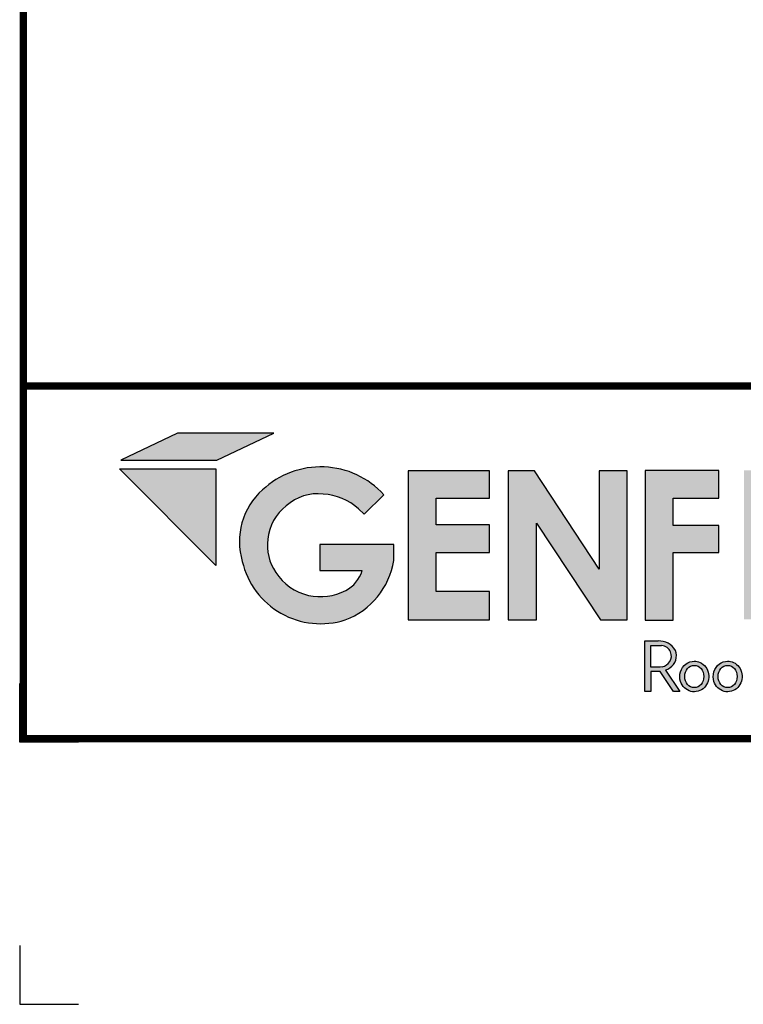
# Model space of a CAD drawing. Extents: x -6.2 to 13.8, y -0.7 to 16.
# Drawn here: x -6.2 to -3.1, y -0.7 to 3.4 of the extents above; entities that cross this region are included whole.
import ezdxf
from ezdxf.enums import TextEntityAlignment as Align

# ---------------------------------------------------------------- set-up
doc = ezdxf.new("R2010")
doc.units = 0
doc.header["$LTSCALE"] = 0.2
doc.header["$MEASUREMENT"] = 0
doc.layers.get('0').update_dxf_attribs({"linetype": 'CONTINUOUS'})
doc.layers.get('Defpoints').update_dxf_attribs({"linetype": 'CONTINUOUS'})
for name, color, linetype in [('FSBP-TTLB', 7, 'CONTINUOUS'), ('FSBP-TTLB-BORDER', 7, 'CONTINUOUS'), ('FSBP-TTLB-TEXT', 7, 'CONTINUOUS')]:
    doc.layers.add(name, color=color, linetype=linetype)
doc.styles.add('ARIAL', font='arial.ttf')
doc.styles.add('ARIAL_BOLD', font='txt')

# ---------------------------------------------------------------- blocks, each defined once
blk = doc.blocks.new('*U6')
for points in [[(0.4413303728831482, 0.8393186373475828), (0.6207961072410813, 0.9244363449697572), (0.3170355837903189, 0.9244363449697572), (0.1390599169807745, 0.8393186373475828)], [(0.6598618830272386, 0.6948857789319604, -0.2215246123826405), (0.7760489697477725, 0.7320929905071484, -0.1827934552771622), (0.8870052041255835, 0.6852590098388642), (0.9056097140394046, 0.6686083555796585), (0.9671709613909102, 0.7304287164328911, 0.4179017910717314), (0.5848523735557442, 0.7456379479749042, 0.2899577634664415), (0.5212285918959823, 0.5198348485785442, 0.4386880535423501), (0.8458620259002994, 0.3356967626360415, 0.2691199328714455), (0.998480855089416, 0.5227507869148147), (0.998480855089416, 0.5730132585031469), (0.7651802831510297, 0.5730132585031469), (0.7651802831510297, 0.491301131333239), (0.8988686473950966, 0.491301131333239, -0.2018982991128264), (0.8469717686010994, 0.4278278963017372, -0.1754619825095772), (0.7298196614643998, 0.4130169970289675, -0.1970542439925585), (0.6271411891164168, 0.4854857457719621, -0.1909878612291769), (0.6021737379809091, 0.5898775777954032, -0.2170278681425932)], [(1.132215671223524, 0.6357818582423193), (1.132215671223524, 0.7197081107599331), (1.300583802659976, 0.7197081107599331), (1.300583802659976, 0.8056343808777853), (1.04356311841308, 0.8056343808777853), (1.04356311841308, 0.3363203811963103), (1.300583802659976, 0.3363203811960544), (1.300583802659976, 0.4249849505007944), (1.132215671223524, 0.4249849505007944), (1.132215671223524, 0.5480913712765925), (1.300583802659976, 0.5480913712765925), (1.300583802659976, 0.6357818582423193)], [(1.448431459661226, 0.6405322389964226), (1.649345914466128, 0.3356937189759548), (1.733311225212394, 0.3356937189759548), (1.733311225212394, 0.8056126878726331), (1.64535738625148, 0.8056126878726331), (1.64535738625148, 0.4961020922062516), (1.441932153991193, 0.8056126878726331), (1.359244094273198, 0.8056126878726331), (1.359244094273198, 0.3356937189759548), (1.448431459661226, 0.3356937189759548)]]:
    blk.add_hatch(color=251).paths.add_polyline_path(points)
h = blk.add_hatch(color=74)
h.paths.add_polyline_path([(0.1344192147841072, 0.8117264075937043), (0.4383549885480749, 0.5072588268934566), (0.4383549885480749, 0.8117264075937043)])
h.paths.add_polyline_path([(1.878956200439579, 0.6332243525453065), (1.878956200439579, 0.7197285309612709), (2.022205736143608, 0.7197285309612709), (2.022205736143608, 0.806710508883691), (1.790527109374115, 0.806710508883691), (1.790527109374115, 0.334681729217658), (1.878956200439579, 0.334681729217658), (1.878956200439579, 0.5483029887554607), (2.022205736143608, 0.5483029887554607), (2.022205736143608, 0.6332243525453066)])
h.paths.add_polyline_path([(2.101903807333731, 0.3370136719326182), (2.322572808246737, 0.3370136719326182), (2.322572808246737, 0.4217649780569785), (2.192198803968897, 0.4217649780569786), (2.192198803968896, 0.806710508883691), (2.101903807333731, 0.806710508883691)])
h.paths.add_polyline_path([(2.472489842238393, 0.5480913712765925), (2.640857973674845, 0.5480913712765925), (2.640857973674845, 0.6357818582423193), (2.472489842238393, 0.6357818582423193), (2.472489842238393, 0.7197081107599331), (2.640857973674845, 0.7197081107599331), (2.640857973674845, 0.8056343808777853), (2.383837289427948, 0.8056343808777853), (2.383837289427948, 0.3363203811963102), (2.640857973674845, 0.3363203811960545), (2.640857973674845, 0.4249849505007944), (2.472489842238393, 0.4249849505007943)])
h.paths.add_polyline_path([(2.842185521234886, 0.5774468159585183), (2.684284559161245, 0.3373906678634113), (2.782053203913552, 0.3373906678634113), (2.892074764828767, 0.5025433545408986), (3.000109115396985, 0.3373906678634113), (3.100810822316451, 0.3373906678634114), (2.940911928193888, 0.5774468159585182), (3.088546042843465, 0.8047721059985747), (2.992243929174739, 0.8047721059985747), (2.891968948340523, 0.6532684234107307), (2.795604352218664, 0.8047721059985747), (2.695880320919149, 0.8047721059985747)])
h = blk.add_hatch(color=251)
h.paths.add_polyline_path([(1.831352149960291, 0.2692815966646207), (1.789733210508875, 0.2692815966646207), (1.789733210508875, 0.1104004907988041), (1.807884086575161, 0.1104004907988041), (1.807884086575161, 0.173074531019489), (1.838318878763435, 0.173074531019489), (1.879754195838107, 0.1104004907988041), (1.900105162758724, 0.1104004907988041), (1.854799370182291, 0.1773435995218711, 0.0816233360423107), (1.868266086558285, 0.1847235472339896, 0.3687504895748916), (1.885617248422733, 0.2394574524347435, 0.2792053542061168)])
h.paths.add_polyline_path([(1.870448417753744, 0.2345519676219223, -0.2759487234819421), (1.867908833804152, 0.2044971375639654, -0.2122914511341823), (1.844584834316222, 0.1874214220990547), (1.837827857774958, 0.1862628371267134), (1.808420889583477, 0.1862628371267134), (1.808420889583477, 0.2549873666576103), (1.837914117386303, 0.2549873666576103, -0.326114807157449)], flags=16)
h = blk.add_hatch(color=251)
edge = h.paths.add_edge_path()
edge.add_spline(control_points=[(1.945315166168545, 0.2054033684114471), (1.936053832990428, 0.2054033684114471), (1.926844358105587, 0.2023369845828653), (1.90259562058883, 0.1847659274492854), (1.895595613297449, 0.1610758156800442), (1.90694219973587, 0.1266229779008028), (1.919289777667505, 0.1143226897842395), (1.949435977205074, 0.1065094425743154), (1.966347907952671, 0.1115213004165922), (1.988086872015021, 0.133763588759757), (1.992971507307363, 0.1503201985542772), (1.987778346714098, 0.181022167880053), (1.977579849534795, 0.195070778937628), (1.957741234697626, 0.204046708981275), (1.951532069817578, 0.2054033684114471), (1.945315166168545, 0.2054033684114471)], knot_values=[0, 0, 0, 0, 0.5906947872681889, 0.5906947872681889, 1.912704343247531, 1.912704343247531, 2.90619488800278, 2.90619488800278, 3.899685432758029, 3.899685432758029, 4.893175977513278, 4.893175977513278, 5.886666522268528, 5.886666522268528, 6.283185307179585, 6.283185307179585, 6.283185307179585, 6.283185307179585], degree=3, periodic=0)
edge = h.paths.add_edge_path(flags=16)
edge.add_ellipse((1.945315166168545, 0.1572105698580741), major_axis=(0, 0.0350736922817703), ratio=0.8570285606353646, start_angle=0, end_angle=360)
h = blk.add_hatch(color=251)
edge = h.paths.add_edge_path(flags=0)
edge.add_ellipse((2.050401625432006, 0.1572105698580741), major_axis=(0, 0.0350736922817703), ratio=0.8570285606353646, start_angle=0, end_angle=360)
edge = h.paths.add_edge_path(flags=0)
edge.add_spline(control_points=[(2.050401625432006, 0.2054033684114471), (2.041140292253889, 0.2054033684114471), (2.031930817369048, 0.2023369845828653), (2.007682079852291, 0.1847659274492854), (2.00068207256091, 0.1610758156800442), (2.012028658999331, 0.1266229779008028), (2.024376236930966, 0.1143226897842395), (2.054522436468535, 0.1065094425743154), (2.071434367216132, 0.1115213004165922), (2.093173331278483, 0.133763588759757), (2.098057966570824, 0.1503201985542772), (2.092864805977559, 0.181022167880053), (2.082666308798256, 0.195070778937628), (2.062827693961087, 0.204046708981275), (2.056618529081039, 0.2054033684114471), (2.050401625432006, 0.2054033684114471)], knot_values=[0, 0, 0, 0, 0.5906947872681889, 0.5906947872681889, 1.912704343247531, 1.912704343247531, 2.90619488800278, 2.90619488800278, 3.899685432758029, 3.899685432758029, 4.893175977513278, 4.893175977513278, 5.886666522268528, 5.886666522268528, 6.283185307179585, 6.283185307179585, 6.283185307179585, 6.283185307179585], degree=3, periodic=0)
edge = h.paths.add_edge_path(flags=0)
edge.add_ellipse((2.050401625432006, 0.1572105698580741), major_axis=(0, 0.0350736922817703), ratio=0.8570285606353646, start_angle=0, end_angle=360)
edge = h.paths.add_edge_path(flags=0)
edge.add_spline(control_points=[(2.050401625432006, 0.2054033684114471), (2.041140292253889, 0.2054033684114471), (2.031930817369048, 0.2023369845828653), (2.007682079852291, 0.1847659274492854), (2.00068207256091, 0.1610758156800442), (2.012028658999331, 0.1266229779008028), (2.024376236930966, 0.1143226897842395), (2.054522436468535, 0.1065094425743154), (2.071434367216132, 0.1115213004165922), (2.093173331278483, 0.133763588759757), (2.098057966570824, 0.1503201985542772), (2.092864805977559, 0.181022167880053), (2.082666308798256, 0.195070778937628), (2.062827693961087, 0.204046708981275), (2.056618529081039, 0.2054033684114471), (2.050401625432006, 0.2054033684114471)], knot_values=[0, 0, 0, 0, 0.5906947872681889, 0.5906947872681889, 1.912704343247531, 1.912704343247531, 2.90619488800278, 2.90619488800278, 3.899685432758029, 3.899685432758029, 4.893175977513278, 4.893175977513278, 5.886666522268528, 5.886666522268528, 6.283185307179585, 6.283185307179585, 6.283185307179585, 6.283185307179585], degree=3, periodic=0)
edge = h.paths.add_edge_path(flags=0)
edge.add_ellipse((2.050401625432006, 0.1572105698580741), major_axis=(0, 0.0350736922817703), ratio=0.8570285606353646, start_angle=0, end_angle=360)
edge = h.paths.add_edge_path(flags=0)
edge.add_spline(control_points=[(2.050401625432006, 0.2054033684114471), (2.041140292253889, 0.2054033684114471), (2.031930817369048, 0.2023369845828653), (2.007682079852291, 0.1847659274492854), (2.00068207256091, 0.1610758156800442), (2.012028658999331, 0.1266229779008028), (2.024376236930966, 0.1143226897842395), (2.054522436468535, 0.1065094425743154), (2.071434367216132, 0.1115213004165922), (2.093173331278483, 0.133763588759757), (2.098057966570824, 0.1503201985542772), (2.092864805977559, 0.181022167880053), (2.082666308798256, 0.195070778937628), (2.062827693961087, 0.204046708981275), (2.056618529081039, 0.2054033684114471), (2.050401625432006, 0.2054033684114471)], knot_values=[0, 0, 0, 0, 0.5906947872681889, 0.5906947872681889, 1.912704343247531, 1.912704343247531, 2.90619488800278, 2.90619488800278, 3.899685432758029, 3.899685432758029, 4.893175977513278, 4.893175977513278, 5.886666522268528, 5.886666522268528, 6.283185307179585, 6.283185307179585, 6.283185307179585, 6.283185307179585], degree=3, periodic=0)
edge = h.paths.add_edge_path(flags=0)
edge.add_ellipse((2.050401625432006, 0.1572105698580741), major_axis=(0, 0.0350736922817703), ratio=0.8570285606353646, start_angle=0, end_angle=360)
edge = h.paths.add_edge_path(flags=0)
edge.add_spline(control_points=[(2.050401625432006, 0.2054033684114471), (2.041140292253889, 0.2054033684114471), (2.031930817369048, 0.2023369845828653), (2.007682079852291, 0.1847659274492854), (2.00068207256091, 0.1610758156800442), (2.012028658999331, 0.1266229779008028), (2.024376236930966, 0.1143226897842395), (2.054522436468535, 0.1065094425743154), (2.071434367216132, 0.1115213004165922), (2.093173331278483, 0.133763588759757), (2.098057966570824, 0.1503201985542772), (2.092864805977559, 0.181022167880053), (2.082666308798256, 0.195070778937628), (2.062827693961087, 0.204046708981275), (2.056618529081039, 0.2054033684114471), (2.050401625432006, 0.2054033684114471)], knot_values=[0, 0, 0, 0, 0.5906947872681889, 0.5906947872681889, 1.912704343247531, 1.912704343247531, 2.90619488800278, 2.90619488800278, 3.899685432758029, 3.899685432758029, 4.893175977513278, 4.893175977513278, 5.886666522268528, 5.886666522268528, 6.283185307179585, 6.283185307179585, 6.283185307179585, 6.283185307179585], degree=3, periodic=0)
edge = h.paths.add_edge_path(flags=0)
edge.add_ellipse((2.050401625432006, 0.1572105698580741), major_axis=(0, 0.0350736922817703), ratio=0.8570285606353646, start_angle=0, end_angle=360)
edge = h.paths.add_edge_path(flags=0)
edge.add_spline(control_points=[(2.050401625432006, 0.2054033684114471), (2.041140292253889, 0.2054033684114471), (2.031930817369048, 0.2023369845828653), (2.007682079852291, 0.1847659274492854), (2.00068207256091, 0.1610758156800442), (2.012028658999331, 0.1266229779008028), (2.024376236930966, 0.1143226897842395), (2.054522436468535, 0.1065094425743154), (2.071434367216132, 0.1115213004165922), (2.093173331278483, 0.133763588759757), (2.098057966570824, 0.1503201985542772), (2.092864805977559, 0.181022167880053), (2.082666308798256, 0.195070778937628), (2.062827693961087, 0.204046708981275), (2.056618529081039, 0.2054033684114471), (2.050401625432006, 0.2054033684114471)], knot_values=[0, 0, 0, 0, 0.5906947872681889, 0.5906947872681889, 1.912704343247531, 1.912704343247531, 2.90619488800278, 2.90619488800278, 3.899685432758029, 3.899685432758029, 4.893175977513278, 4.893175977513278, 5.886666522268528, 5.886666522268528, 6.283185307179585, 6.283185307179585, 6.283185307179585, 6.283185307179585], degree=3, periodic=0)
edge = h.paths.add_edge_path(flags=0)
edge.add_ellipse((2.050401625432006, 0.1572105698580741), major_axis=(0, 0.0350736922817703), ratio=0.8570285606353646, start_angle=0, end_angle=360)
edge = h.paths.add_edge_path(flags=0)
edge.add_spline(control_points=[(2.050401625432006, 0.2054033684114471), (2.041140292253889, 0.2054033684114471), (2.031930817369048, 0.2023369845828653), (2.007682079852291, 0.1847659274492854), (2.00068207256091, 0.1610758156800442), (2.012028658999331, 0.1266229779008028), (2.024376236930966, 0.1143226897842395), (2.054522436468535, 0.1065094425743154), (2.071434367216132, 0.1115213004165922), (2.093173331278483, 0.133763588759757), (2.098057966570824, 0.1503201985542772), (2.092864805977559, 0.181022167880053), (2.082666308798256, 0.195070778937628), (2.062827693961087, 0.204046708981275), (2.056618529081039, 0.2054033684114471), (2.050401625432006, 0.2054033684114471)], knot_values=[0, 0, 0, 0, 0.5906947872681889, 0.5906947872681889, 1.912704343247531, 1.912704343247531, 2.90619488800278, 2.90619488800278, 3.899685432758029, 3.899685432758029, 4.893175977513278, 4.893175977513278, 5.886666522268528, 5.886666522268528, 6.283185307179585, 6.283185307179585, 6.283185307179585, 6.283185307179585], degree=3, periodic=0)
edge = h.paths.add_edge_path(flags=0)
edge.add_ellipse((2.050401625432006, 0.1572105698580741), major_axis=(0, 0.0350736922817703), ratio=0.8570285606353646, start_angle=0, end_angle=360)
edge = h.paths.add_edge_path(flags=0)
edge.add_spline(control_points=[(2.050401625432006, 0.2054033684114471), (2.041140292253889, 0.2054033684114471), (2.031930817369048, 0.2023369845828653), (2.007682079852291, 0.1847659274492854), (2.00068207256091, 0.1610758156800442), (2.012028658999331, 0.1266229779008028), (2.024376236930966, 0.1143226897842395), (2.054522436468535, 0.1065094425743154), (2.071434367216132, 0.1115213004165922), (2.093173331278483, 0.133763588759757), (2.098057966570824, 0.1503201985542772), (2.092864805977559, 0.181022167880053), (2.082666308798256, 0.195070778937628), (2.062827693961087, 0.204046708981275), (2.056618529081039, 0.2054033684114471), (2.050401625432006, 0.2054033684114471)], knot_values=[0, 0, 0, 0, 0.5906947872681889, 0.5906947872681889, 1.912704343247531, 1.912704343247531, 2.90619488800278, 2.90619488800278, 3.899685432758029, 3.899685432758029, 4.893175977513278, 4.893175977513278, 5.886666522268528, 5.886666522268528, 6.283185307179585, 6.283185307179585, 6.283185307179585, 6.283185307179585], degree=3, periodic=0)
edge = h.paths.add_edge_path(flags=0)
edge.add_ellipse((2.050401625432006, 0.1572105698580741), major_axis=(0, 0.0350736922817703), ratio=0.8570285606353646, start_angle=0, end_angle=360)
edge = h.paths.add_edge_path(flags=0)
edge.add_spline(control_points=[(2.050401625432006, 0.2054033684114471), (2.041140292253889, 0.2054033684114471), (2.031930817369048, 0.2023369845828653), (2.007682079852291, 0.1847659274492854), (2.00068207256091, 0.1610758156800442), (2.012028658999331, 0.1266229779008028), (2.024376236930966, 0.1143226897842395), (2.054522436468535, 0.1065094425743154), (2.071434367216132, 0.1115213004165922), (2.093173331278483, 0.133763588759757), (2.098057966570824, 0.1503201985542772), (2.092864805977559, 0.181022167880053), (2.082666308798256, 0.195070778937628), (2.062827693961087, 0.204046708981275), (2.056618529081039, 0.2054033684114471), (2.050401625432006, 0.2054033684114471)], knot_values=[0, 0, 0, 0, 0.5906947872681889, 0.5906947872681889, 1.912704343247531, 1.912704343247531, 2.90619488800278, 2.90619488800278, 3.899685432758029, 3.899685432758029, 4.893175977513278, 4.893175977513278, 5.886666522268528, 5.886666522268528, 6.283185307179585, 6.283185307179585, 6.283185307179585, 6.283185307179585], degree=3, periodic=0)
edge = h.paths.add_edge_path(flags=0)
edge.add_ellipse((2.050401625432006, 0.1572105698580741), major_axis=(0, 0.0350736922817703), ratio=0.8570285606353646, start_angle=0, end_angle=360)
edge = h.paths.add_edge_path(flags=0)
edge.add_spline(control_points=[(2.050401625432006, 0.2054033684114471), (2.041140292253889, 0.2054033684114471), (2.031930817369048, 0.2023369845828653), (2.007682079852291, 0.1847659274492854), (2.00068207256091, 0.1610758156800442), (2.012028658999331, 0.1266229779008028), (2.024376236930966, 0.1143226897842395), (2.054522436468535, 0.1065094425743154), (2.071434367216132, 0.1115213004165922), (2.093173331278483, 0.133763588759757), (2.098057966570824, 0.1503201985542772), (2.092864805977559, 0.181022167880053), (2.082666308798256, 0.195070778937628), (2.062827693961087, 0.204046708981275), (2.056618529081039, 0.2054033684114471), (2.050401625432006, 0.2054033684114471)], knot_values=[0, 0, 0, 0, 0.5906947872681889, 0.5906947872681889, 1.912704343247531, 1.912704343247531, 2.90619488800278, 2.90619488800278, 3.899685432758029, 3.899685432758029, 4.893175977513278, 4.893175977513278, 5.886666522268528, 5.886666522268528, 6.283185307179585, 6.283185307179585, 6.283185307179585, 6.283185307179585], degree=3, periodic=0)
edge = h.paths.add_edge_path(flags=0)
edge.add_ellipse((2.050401625432006, 0.1572105698580741), major_axis=(0, 0.0350736922817703), ratio=0.8570285606353646, start_angle=0, end_angle=360)
edge = h.paths.add_edge_path(flags=0)
edge.add_spline(control_points=[(2.050401625432006, 0.2054033684114471), (2.041140292253889, 0.2054033684114471), (2.031930817369048, 0.2023369845828653), (2.007682079852291, 0.1847659274492854), (2.00068207256091, 0.1610758156800442), (2.012028658999331, 0.1266229779008028), (2.024376236930966, 0.1143226897842395), (2.054522436468535, 0.1065094425743154), (2.071434367216132, 0.1115213004165922), (2.093173331278483, 0.133763588759757), (2.098057966570824, 0.1503201985542772), (2.092864805977559, 0.181022167880053), (2.082666308798256, 0.195070778937628), (2.062827693961087, 0.204046708981275), (2.056618529081039, 0.2054033684114471), (2.050401625432006, 0.2054033684114471)], knot_values=[0, 0, 0, 0, 0.5906947872681889, 0.5906947872681889, 1.912704343247531, 1.912704343247531, 2.90619488800278, 2.90619488800278, 3.899685432758029, 3.899685432758029, 4.893175977513278, 4.893175977513278, 5.886666522268528, 5.886666522268528, 6.283185307179585, 6.283185307179585, 6.283185307179585, 6.283185307179585], degree=3, periodic=0)
edge = h.paths.add_edge_path(flags=0)
edge.add_ellipse((2.050401625432006, 0.1572105698580741), major_axis=(0, 0.0350736922817703), ratio=0.8570285606353646, start_angle=0, end_angle=360)
edge = h.paths.add_edge_path()
edge.add_spline(control_points=[(2.050401625432006, 0.2054033684114471), (2.041140292253889, 0.2054033684114471), (2.031930817369048, 0.2023369845828653), (2.007682079852291, 0.1847659274492854), (2.00068207256091, 0.1610758156800442), (2.012028658999331, 0.1266229779008028), (2.024376236930966, 0.1143226897842395), (2.054522436468535, 0.1065094425743154), (2.071434367216132, 0.1115213004165922), (2.093173331278483, 0.133763588759757), (2.098057966570824, 0.1503201985542772), (2.092864805977559, 0.181022167880053), (2.082666308798256, 0.195070778937628), (2.062827693961087, 0.204046708981275), (2.056618529081039, 0.2054033684114471), (2.050401625432006, 0.2054033684114471)], knot_values=[0, 0, 0, 0, 0.5906947872681889, 0.5906947872681889, 1.912704343247531, 1.912704343247531, 2.90619488800278, 2.90619488800278, 3.899685432758029, 3.899685432758029, 4.893175977513278, 4.893175977513278, 5.886666522268528, 5.886666522268528, 6.283185307179585, 6.283185307179585, 6.283185307179585, 6.283185307179585], degree=3, periodic=0)
edge = h.paths.add_edge_path(flags=0)
edge.add_ellipse((2.050401625432006, 0.1572105698580741), major_axis=(0, 0.0350736922817703), ratio=0.8570285606353646, start_angle=0, end_angle=360)
edge = h.paths.add_edge_path(flags=0)
edge.add_spline(control_points=[(2.050401625432006, 0.2054033684114471), (2.041140292253889, 0.2054033684114471), (2.031930817369048, 0.2023369845828653), (2.007682079852291, 0.1847659274492854), (2.00068207256091, 0.1610758156800442), (2.012028658999331, 0.1266229779008028), (2.024376236930966, 0.1143226897842395), (2.054522436468535, 0.1065094425743154), (2.071434367216132, 0.1115213004165922), (2.093173331278483, 0.133763588759757), (2.098057966570824, 0.1503201985542772), (2.092864805977559, 0.181022167880053), (2.082666308798256, 0.195070778937628), (2.062827693961087, 0.204046708981275), (2.056618529081039, 0.2054033684114471), (2.050401625432006, 0.2054033684114471)], knot_values=[0, 0, 0, 0, 0.5906947872681889, 0.5906947872681889, 1.912704343247531, 1.912704343247531, 2.90619488800278, 2.90619488800278, 3.899685432758029, 3.899685432758029, 4.893175977513278, 4.893175977513278, 5.886666522268528, 5.886666522268528, 6.283185307179585, 6.283185307179585, 6.283185307179585, 6.283185307179585], degree=3, periodic=0)
edge = h.paths.add_edge_path(flags=0)
edge.add_ellipse((2.050401625432006, 0.1572105698580741), major_axis=(0, 0.0350736922817703), ratio=0.8570285606353646, start_angle=0, end_angle=360)
edge = h.paths.add_edge_path(flags=0)
edge.add_spline(control_points=[(2.050401625432006, 0.2054033684114471), (2.041140292253889, 0.2054033684114471), (2.031930817369048, 0.2023369845828653), (2.007682079852291, 0.1847659274492854), (2.00068207256091, 0.1610758156800442), (2.012028658999331, 0.1266229779008028), (2.024376236930966, 0.1143226897842395), (2.054522436468535, 0.1065094425743154), (2.071434367216132, 0.1115213004165922), (2.093173331278483, 0.133763588759757), (2.098057966570824, 0.1503201985542772), (2.092864805977559, 0.181022167880053), (2.082666308798256, 0.195070778937628), (2.062827693961087, 0.204046708981275), (2.056618529081039, 0.2054033684114471), (2.050401625432006, 0.2054033684114471)], knot_values=[0, 0, 0, 0, 0.5906947872681889, 0.5906947872681889, 1.912704343247531, 1.912704343247531, 2.90619488800278, 2.90619488800278, 3.899685432758029, 3.899685432758029, 4.893175977513278, 4.893175977513278, 5.886666522268528, 5.886666522268528, 6.283185307179585, 6.283185307179585, 6.283185307179585, 6.283185307179585], degree=3, periodic=0)
edge = h.paths.add_edge_path(flags=0)
edge.add_ellipse((2.050401625432006, 0.1572105698580741), major_axis=(0, 0.0350736922817703), ratio=0.8570285606353646, start_angle=0, end_angle=360)
edge = h.paths.add_edge_path(flags=0)
edge.add_spline(control_points=[(2.050401625432006, 0.2054033684114471), (2.041140292253889, 0.2054033684114471), (2.031930817369048, 0.2023369845828653), (2.007682079852291, 0.1847659274492854), (2.00068207256091, 0.1610758156800442), (2.012028658999331, 0.1266229779008028), (2.024376236930966, 0.1143226897842395), (2.054522436468535, 0.1065094425743154), (2.071434367216132, 0.1115213004165922), (2.093173331278483, 0.133763588759757), (2.098057966570824, 0.1503201985542772), (2.092864805977559, 0.181022167880053), (2.082666308798256, 0.195070778937628), (2.062827693961087, 0.204046708981275), (2.056618529081039, 0.2054033684114471), (2.050401625432006, 0.2054033684114471)], knot_values=[0, 0, 0, 0, 0.5906947872681889, 0.5906947872681889, 1.912704343247531, 1.912704343247531, 2.90619488800278, 2.90619488800278, 3.899685432758029, 3.899685432758029, 4.893175977513278, 4.893175977513278, 5.886666522268528, 5.886666522268528, 6.283185307179585, 6.283185307179585, 6.283185307179585, 6.283185307179585], degree=3, periodic=0)
edge = h.paths.add_edge_path(flags=0)
edge.add_ellipse((2.050401625432006, 0.1572105698580741), major_axis=(0, 0.0350736922817703), ratio=0.8570285606353646, start_angle=0, end_angle=360)
edge = h.paths.add_edge_path(flags=0)
edge.add_spline(control_points=[(2.050401625432006, 0.2054033684114471), (2.041140292253889, 0.2054033684114471), (2.031930817369048, 0.2023369845828653), (2.007682079852291, 0.1847659274492854), (2.00068207256091, 0.1610758156800442), (2.012028658999331, 0.1266229779008028), (2.024376236930966, 0.1143226897842395), (2.054522436468535, 0.1065094425743154), (2.071434367216132, 0.1115213004165922), (2.093173331278483, 0.133763588759757), (2.098057966570824, 0.1503201985542772), (2.092864805977559, 0.181022167880053), (2.082666308798256, 0.195070778937628), (2.062827693961087, 0.204046708981275), (2.056618529081039, 0.2054033684114471), (2.050401625432006, 0.2054033684114471)], knot_values=[0, 0, 0, 0, 0.5906947872681889, 0.5906947872681889, 1.912704343247531, 1.912704343247531, 2.90619488800278, 2.90619488800278, 3.899685432758029, 3.899685432758029, 4.893175977513278, 4.893175977513278, 5.886666522268528, 5.886666522268528, 6.283185307179585, 6.283185307179585, 6.283185307179585, 6.283185307179585], degree=3, periodic=0)
edge = h.paths.add_edge_path(flags=0)
edge.add_ellipse((2.050401625432006, 0.1572105698580741), major_axis=(0, 0.0350736922817703), ratio=0.8570285606353646, start_angle=0, end_angle=360)
edge = h.paths.add_edge_path(flags=0)
edge.add_spline(control_points=[(2.050401625432006, 0.2054033684114471), (2.041140292253889, 0.2054033684114471), (2.031930817369048, 0.2023369845828653), (2.007682079852291, 0.1847659274492854), (2.00068207256091, 0.1610758156800442), (2.012028658999331, 0.1266229779008028), (2.024376236930966, 0.1143226897842395), (2.054522436468535, 0.1065094425743154), (2.071434367216132, 0.1115213004165922), (2.093173331278483, 0.133763588759757), (2.098057966570824, 0.1503201985542772), (2.092864805977559, 0.181022167880053), (2.082666308798256, 0.195070778937628), (2.062827693961087, 0.204046708981275), (2.056618529081039, 0.2054033684114471), (2.050401625432006, 0.2054033684114471)], knot_values=[0, 0, 0, 0, 0.5906947872681889, 0.5906947872681889, 1.912704343247531, 1.912704343247531, 2.90619488800278, 2.90619488800278, 3.899685432758029, 3.899685432758029, 4.893175977513278, 4.893175977513278, 5.886666522268528, 5.886666522268528, 6.283185307179585, 6.283185307179585, 6.283185307179585, 6.283185307179585], degree=3, periodic=0)
edge = h.paths.add_edge_path(flags=0)
edge.add_ellipse((2.050401625432006, 0.1572105698580741), major_axis=(0, 0.0350736922817703), ratio=0.8570285606353646, start_angle=0, end_angle=360)
edge = h.paths.add_edge_path(flags=0)
edge.add_spline(control_points=[(2.050401625432006, 0.2054033684114471), (2.041140292253889, 0.2054033684114471), (2.031930817369048, 0.2023369845828653), (2.007682079852291, 0.1847659274492854), (2.00068207256091, 0.1610758156800442), (2.012028658999331, 0.1266229779008028), (2.024376236930966, 0.1143226897842395), (2.054522436468535, 0.1065094425743154), (2.071434367216132, 0.1115213004165922), (2.093173331278483, 0.133763588759757), (2.098057966570824, 0.1503201985542772), (2.092864805977559, 0.181022167880053), (2.082666308798256, 0.195070778937628), (2.062827693961087, 0.204046708981275), (2.056618529081039, 0.2054033684114471), (2.050401625432006, 0.2054033684114471)], knot_values=[0, 0, 0, 0, 0.5906947872681889, 0.5906947872681889, 1.912704343247531, 1.912704343247531, 2.90619488800278, 2.90619488800278, 3.899685432758029, 3.899685432758029, 4.893175977513278, 4.893175977513278, 5.886666522268528, 5.886666522268528, 6.283185307179585, 6.283185307179585, 6.283185307179585, 6.283185307179585], degree=3, periodic=0)
edge = h.paths.add_edge_path(flags=0)
edge.add_ellipse((2.050401625432006, 0.1572105698580741), major_axis=(0, 0.0350736922817703), ratio=0.8570285606353646, start_angle=0, end_angle=360)
edge = h.paths.add_edge_path(flags=0)
edge.add_spline(control_points=[(2.050401625432006, 0.2054033684114471), (2.041140292253889, 0.2054033684114471), (2.031930817369048, 0.2023369845828653), (2.007682079852291, 0.1847659274492854), (2.00068207256091, 0.1610758156800442), (2.012028658999331, 0.1266229779008028), (2.024376236930966, 0.1143226897842395), (2.054522436468535, 0.1065094425743154), (2.071434367216132, 0.1115213004165922), (2.093173331278483, 0.133763588759757), (2.098057966570824, 0.1503201985542772), (2.092864805977559, 0.181022167880053), (2.082666308798256, 0.195070778937628), (2.062827693961087, 0.204046708981275), (2.056618529081039, 0.2054033684114471), (2.050401625432006, 0.2054033684114471)], knot_values=[0, 0, 0, 0, 0.5906947872681889, 0.5906947872681889, 1.912704343247531, 1.912704343247531, 2.90619488800278, 2.90619488800278, 3.899685432758029, 3.899685432758029, 4.893175977513278, 4.893175977513278, 5.886666522268528, 5.886666522268528, 6.283185307179585, 6.283185307179585, 6.283185307179585, 6.283185307179585], degree=3, periodic=0)
edge = h.paths.add_edge_path(flags=0)
edge.add_ellipse((2.050401625432006, 0.1572105698580741), major_axis=(0, 0.0350736922817703), ratio=0.8570285606353646, start_angle=0, end_angle=360)
edge = h.paths.add_edge_path(flags=0)
edge.add_spline(control_points=[(2.050401625432006, 0.2054033684114471), (2.041140292253889, 0.2054033684114471), (2.031930817369048, 0.2023369845828653), (2.007682079852291, 0.1847659274492854), (2.00068207256091, 0.1610758156800442), (2.012028658999331, 0.1266229779008028), (2.024376236930966, 0.1143226897842395), (2.054522436468535, 0.1065094425743154), (2.071434367216132, 0.1115213004165922), (2.093173331278483, 0.133763588759757), (2.098057966570824, 0.1503201985542772), (2.092864805977559, 0.181022167880053), (2.082666308798256, 0.195070778937628), (2.062827693961087, 0.204046708981275), (2.056618529081039, 0.2054033684114471), (2.050401625432006, 0.2054033684114471)], knot_values=[0, 0, 0, 0, 0.5906947872681889, 0.5906947872681889, 1.912704343247531, 1.912704343247531, 2.90619488800278, 2.90619488800278, 3.899685432758029, 3.899685432758029, 4.893175977513278, 4.893175977513278, 5.886666522268528, 5.886666522268528, 6.283185307179585, 6.283185307179585, 6.283185307179585, 6.283185307179585], degree=3, periodic=0)
edge = h.paths.add_edge_path(flags=0)
edge.add_ellipse((2.050401625432006, 0.1572105698580741), major_axis=(0, 0.0350736922817703), ratio=0.8570285606353646, start_angle=0, end_angle=360)
edge = h.paths.add_edge_path(flags=0)
edge.add_spline(control_points=[(2.050401625432006, 0.2054033684114471), (2.041140292253889, 0.2054033684114471), (2.031930817369048, 0.2023369845828653), (2.007682079852291, 0.1847659274492854), (2.00068207256091, 0.1610758156800442), (2.012028658999331, 0.1266229779008028), (2.024376236930966, 0.1143226897842395), (2.054522436468535, 0.1065094425743154), (2.071434367216132, 0.1115213004165922), (2.093173331278483, 0.133763588759757), (2.098057966570824, 0.1503201985542772), (2.092864805977559, 0.181022167880053), (2.082666308798256, 0.195070778937628), (2.062827693961087, 0.204046708981275), (2.056618529081039, 0.2054033684114471), (2.050401625432006, 0.2054033684114471)], knot_values=[0, 0, 0, 0, 0.5906947872681889, 0.5906947872681889, 1.912704343247531, 1.912704343247531, 2.90619488800278, 2.90619488800278, 3.899685432758029, 3.899685432758029, 4.893175977513278, 4.893175977513278, 5.886666522268528, 5.886666522268528, 6.283185307179585, 6.283185307179585, 6.283185307179585, 6.283185307179585], degree=3, periodic=0)
edge = h.paths.add_edge_path(flags=16)
edge.add_spline(control_points=[(2.050401625432006, 0.2054033684114471), (2.041140292253889, 0.2054033684114471), (2.031930817369048, 0.2023369845828653), (2.007682079852291, 0.1847659274492854), (2.00068207256091, 0.1610758156800442), (2.012028658999331, 0.1266229779008028), (2.024376236930966, 0.1143226897842395), (2.054522436468535, 0.1065094425743154), (2.071434367216132, 0.1115213004165922), (2.093173331278483, 0.133763588759757), (2.098057966570824, 0.1503201985542772), (2.092864805977559, 0.181022167880053), (2.082666308798256, 0.195070778937628), (2.062827693961087, 0.204046708981275), (2.056618529081039, 0.2054033684114471), (2.050401625432006, 0.2054033684114471)], knot_values=[0, 0, 0, 0, 0.5906947872681889, 0.5906947872681889, 1.912704343247531, 1.912704343247531, 2.90619488800278, 2.90619488800278, 3.899685432758029, 3.899685432758029, 4.893175977513278, 4.893175977513278, 5.886666522268528, 5.886666522268528, 6.283185307179585, 6.283185307179585, 6.283185307179585, 6.283185307179585], degree=3, periodic=0)
edge = h.paths.add_edge_path(flags=0)
edge.add_ellipse((2.050401625432006, 0.1572105698580741), major_axis=(0, 0.0350736922817703), ratio=0.8570285606353646, start_angle=0, end_angle=360)
at = {"color": 251}
blk.add_line((0.8870052041237856, 0.6852590098404732), (0.9056097140394046, 0.6686083555796585), dxfattribs=at)
for points in [[(0.1390599169807745, 0.8393186373475828), (0.4413303728831482, 0.8393186373475828), (0.6207961072410813, 0.9244363449697572), (0.3170355837903189, 0.9244363449697572)], [(1.300583802659976, 0.7197081107599331), (1.300583802659976, 0.8056343808777853), (1.04356311841308, 0.8056343808777853), (1.04356311841308, 0.3363203811963102), (1.300583802659976, 0.3363203811960544), (1.300583802659976, 0.4249849505007944), (1.132215671223524, 0.4249849505007944), (1.132215671223524, 0.5480913712765925), (1.300583802659976, 0.5480913712765925), (1.300583802659976, 0.6357818582423193), (1.132215671223524, 0.6357818582423193), (1.132215671223524, 0.7197081107599331)]]:
    blk.add_lwpolyline(points, close=True, dxfattribs=at)
at = {"color": 74}
for points in [[(0.1344192147841072, 0.8117264075937043), (0.4383549885480749, 0.8117264075937043), (0.4383549885480749, 0.5072588268934566)], [(1.790527109374115, 0.806710508883691), (1.790527109374115, 0.334681729217658), (1.878956200439579, 0.334681729217658), (1.878956200439579, 0.5483029887554607), (2.022205736143608, 0.5483029887554607), (2.022205736143608, 0.6332243525453066), (1.878956200439579, 0.6332243525453066), (1.878956200439579, 0.7197285309612709), (2.022205736143608, 0.7197285309612709), (2.022205736143608, 0.806710508883691), (1.790527109374115, 0.806710508883691)]]:
    blk.add_lwpolyline(points, close=True, dxfattribs=at)
at = {"color": 251}
for points in [[(1.441932153991193, 0.8056126878726331), (1.359244094273198, 0.8056126878726331), (1.359244094273198, 0.3356937189759548), (1.448431459661226, 0.3356937189759548), (1.448431459661226, 0.6405322389964226), (1.649345914466128, 0.3356937189759548), (1.733311225212394, 0.3356937189759548), (1.733311225212394, 0.8056126878726331), (1.64535738625148, 0.8056126878726331), (1.64535738625148, 0.4961020922062516), (1.441932153991193, 0.8056126878726331)], [(0.998480855089416, 0.5227507869147076), (0.998480855089416, 0.5730132585031469), (0.7651802831510297, 0.5730132585031469), (0.7651802831510297, 0.491301131333239), (0.8988686473951235, 0.491301131333239)], [(1.854799370182225, 0.1773435995219699), (1.900105162758724, 0.1104004907988041), (1.879754195838107, 0.1104004907988041), (1.838318878763435, 0.173074531019489), (1.807884086575161, 0.173074531019489), (1.807884086575161, 0.1104004907988041), (1.789733210508875, 0.1104004907988041), (1.789733210508875, 0.2692815966646207), (1.831352149966893, 0.2692815966646207)], [(1.837827857774958, 0.1862628371267134), (1.808420889583477, 0.1862628371267134), (1.808420889583477, 0.2549873666576103), (1.842448958324728, 0.2549873666576103)], [(1.844728613428903, 0.1874460751843912), (1.837827857774958, 0.1862628371267134)]]:
    blk.add_lwpolyline(points, dxfattribs=at)
blk.add_lwpolyline([(0.9056097140394046, 0.6686083555796585), (0.9671709613909102, 0.7304287164328911, 1.902617242156127)], format="xyb", dxfattribs=at)
for centre, radius, start, end in [((0.7685020906959652, 0.5492630593054968), 0.2688685840807836, 42.3616107906498, 133.0821602262003), ((0.7313583413366347, 0.582492373581681), 0.2192726089585978, 131.9240807037214, 196.6037876926635), ((0.7578847777755345, 0.5888018627040821), 0.1444378246065725, 82.77547656569246, 132.7383282998785), ((0.7696141811175083, 0.5619956883340591), 0.1702189728299386, 46.39781879221827, 87.83353116304923), ((0.7462820397913151, 0.5790591996829108), 0.1445138054154825, 126.7272378416003, 175.7067920416307), ((0.7463202784033359, 0.5691715286873431), 0.1456261157396561, 171.8256179970377, 215.0759595119755), ((0.7682873164343578, 0.5771650391775381), 0.2536232720486153, 193.0643165219677, 287.8102658886085), ((0.7609918745353826, 0.5607314327410449), 0.2405068509252317, 290.6635941845969, 350.9138611530768), ((0.7668504581259912, 0.5744598251172249), 0.1656353423715082, 212.4910898811374, 257.0813020778513), ((0.7975284381129955, 0.5212062048680594), 0.1056605481741559, 297.9009877525106, 343.5588896333024), ((0.7679426840051394, 0.5822030136713124), 0.173428005451673, 257.3015124994293, 297.1092188764718), ((1.833861976284869, 0.2095684240505817), 0.0597658950557386, 30.00673159677154, 92.40680333171082), ((1.840181537857664, 0.2224813129593826), 0.03258503832475899, 21.74247762646091, 86.00986526593272), ((1.844023387166747, 0.2216501290842472), 0.029406456419691, 324.3165236973167, 26.02362386832582), ((1.844879773002209, 0.2222544214275159), 0.0442208794516053, 301.9279417314312, 22.89385040340985), ((1.837044279229165, 0.2221883640514988), 0.0355752754556525, 282.2021514005332, 330.1791349445012), ((1.839079652654423, 0.222005300310053), 0.0473474079168972, 289.3906974430282, 308.0560097570706)]:
    blk.add_arc(centre, radius, start, end, dxfattribs=at)
for centre in [(1.945315166168545, 0.1572105698580741), (2.050401625432006, 0.1572105698580741)]:
    blk.add_ellipse(centre, major_axis=(0, 0.0350736922817703), ratio=0.8570285606353646, dxfattribs=at)
for points in [[(1.945315166168545, 0.2054033684114471), (1.936053832990428, 0.2054033684114471), (1.926844358105587, 0.2023369845828653), (1.90259562058883, 0.1847659274492854), (1.895595613297449, 0.1610758156800442), (1.90694219973587, 0.1266229779008028), (1.919289777667505, 0.1143226897842395), (1.949435977205074, 0.1065094425743154), (1.966347907952671, 0.1115213004165922), (1.988086872015021, 0.133763588759757), (1.992971507307363, 0.1503201985542772), (1.987778346714098, 0.181022167880053), (1.977579849534795, 0.195070778937628), (1.957741234697626, 0.204046708981275), (1.951532069817578, 0.2054033684114471), (1.945315166168545, 0.2054033684114471)], [(2.050401625432006, 0.2054033684114471), (2.041140292253889, 0.2054033684114471), (2.031930817369048, 0.2023369845828653), (2.007682079852291, 0.1847659274492854), (2.00068207256091, 0.1610758156800442), (2.012028658999331, 0.1266229779008028), (2.024376236930966, 0.1143226897842395), (2.054522436468535, 0.1065094425743154), (2.071434367216132, 0.1115213004165922), (2.093173331278483, 0.133763588759757), (2.098057966570824, 0.1503201985542772), (2.092864805977559, 0.181022167880053), (2.082666308798256, 0.195070778937628), (2.062827693961087, 0.204046708981275), (2.056618529081039, 0.2054033684114471), (2.050401625432006, 0.2054033684114471)]]:
    blk.add_open_spline(points, degree=3, knots=[0, 0, 0, 0, 0.5906947872681889, 0.5906947872681889, 1.912704343247531, 1.912704343247531, 2.90619488800278, 2.90619488800278, 3.899685432758029, 3.899685432758029, 4.893175977513278, 4.893175977513278, 5.886666522268528, 5.886666522268528, 6.283185307179585, 6.283185307179585, 6.283185307179585, 6.283185307179585], dxfattribs=at)
blk = doc.blocks.new('A$C76313A3A')
at = {"layer": 'Defpoints', "color": 1}
blk.add_lwpolyline([(0.1250000490305929, 0.5576040849347912), (4.90305929e-08, 0.5576040849347912), (4.90305929e-08, 0.6826040849347912)], dxfattribs=at)
at = {"layer": 'Defpoints', "linetype": 'Continuous', "ltscale": 1.75}
blk.add_lwpolyline([(4.90305929e-08, 0.1249999182681201), (4.90305929e-08, -8.17318799e-08), (0.1250000490305929, -8.17318799e-08)], dxfattribs=at)
at = {"layer": 'FSBP-TTLB', "const_width": 0.015625}
blk.add_lwpolyline([(0.0078125490305929, 1.315416584934791), (0.0078125490305929, 0.5654165849347912), (10.00781254903059, 0.5654165849347912), (10.00781254903059, 1.315416584934791), (0.0078125490305929, 1.315416584934791)], dxfattribs=at)
at = {"layer": 'FSBP-TTLB-BORDER', "const_width": 0.015625}
blk.add_lwpolyline([(10.00781254903059, 1.315416584934791), (10.00781254903059, 7.815416584934791), (0.0078125490305929, 7.815416584934791), (0.0078125490305929, 1.315416584934791)], dxfattribs=at)
at = {"xscale": 0.675, "yscale": 0.675, "zscale": 0.675}
blk.add_blockref('*U6', (0.1215334623999897, 0.5914387133977165), dxfattribs=at)
at = {"layer": 'FSBP-TTLB-TEXT'}
for tag, height, style, p in [('MAXIMUM_WARRANTY', 0.09375, 'ARIAL_BOLD', (9.027748052905297, 1.42742880031032)), ('ACCPT_SYSTEMS_LINE_1', 0.0689647295547857, 'ARIAL', (5.396952205008061, 0.6905223327717032))]:
    blk.add_attdef(tag, text='', height=height, dxfattribs=dict(at, style=style)).set_placement(p, align=Align.MIDDLE_LEFT)
for tag, style, p in [('DETAIL_DESCP_LINE_1', 'ARIAL_BOLD', (4.986686607129627, 1.127916584934791)), ('ISSUE_REV_DATE', 'ARIAL', (8.053160717166902, 0.9512886136376684))]:
    blk.add_attdef(tag, text='', height=0.109375, dxfattribs=dict(at, style=style)).set_placement(p, align=Align.MIDDLE_CENTER)
at = {"layer": 'FSBP-TTLB-TEXT', "style": 'ARIAL', "width": 0.9375}
blk.add_attdef('DETAIL_NUMBER', text='', height=0.21875, dxfattribs=at).set_placement((9.280588790869572, 0.86883505031032), align=Align.MIDDLE_CENTER)

msp = doc.modelspace()

# ---------------------------------------------------------------- block references
at = {"xscale": 2, "yscale": 2, "zscale": 2}
msp.add_blockref('A$C76313A3A', (-6.190781393722169, -0.7441197513095963), dxfattribs=at)

doc.saveas('drawing.dxf')
